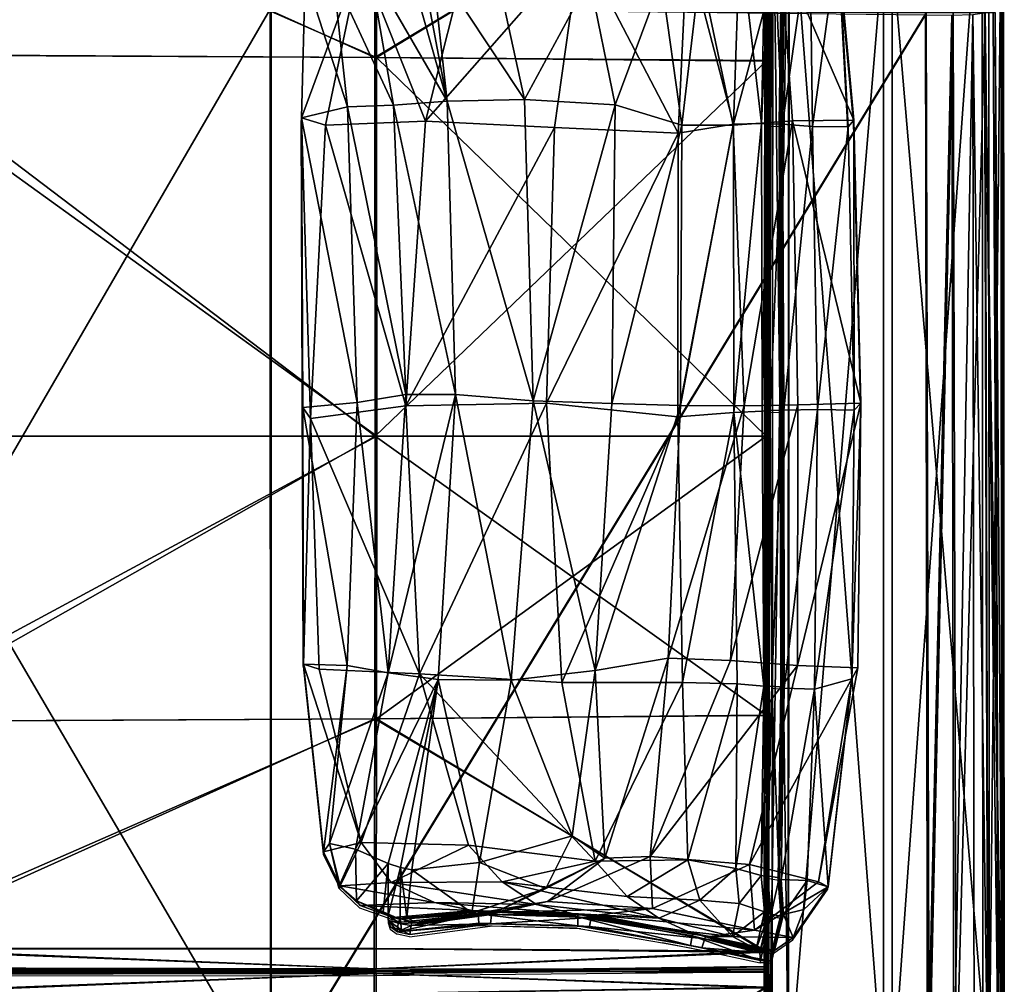
# Model space of a CAD drawing. Units: centimetres. Extents: x -320 to -22, y -331 to 58.
# Drawn here: x -88 to -22, y -201 to -137 of the extents above; entities that cross this region are included whole.
import ezdxf

# ---------------------------------------------------------------- set-up
doc = ezdxf.new("R2010")
doc.units = ezdxf.units.CM
doc.layers.add('Mobilier 2D', color=7, linetype='Continuous', true_color=0x390888)
doc.layers.add('Mobilier 3D', color=7, linetype='Continuous', true_color=0x390888)

# ---------------------------------------------------------------- blocks, each defined once
blk = doc.blocks.new('902de6fd-3166-4289-a9f2-02712b3e3353')
at = {"layer": 'Mobilier 2D'}
for points in [[(0.159, 49.034), (-83.389, 48.99)], [(-83.373, 49.007), (0.159, 49.051)], [(0.159, 49.034), (-83.373, 49.007)], [(-64.657, 38.998), (-75.274, 38.014)], [(-45.742, 39.464), (-64.657, 38.998)], [(-45.742, 39.464), (-28.04, 39.255)], [(-23.482, 38.417), (-28.04, 39.255)], [(-64.194, 38.601), (-75.274, 38.014)], [(-23.482, 38.417), (-27.319, 38.852)], [(-13.408, 37.276), (-23.482, 38.417)], [(-10.011, 34.931), (-13.408, 37.276)], [(-9.147, 33.677), (-10.011, 34.931)], [(-64.375, 34.194), (-77.207, 34.38)], [(-26.746, 34.284), (-45.276, 34.2)], [(-26.746, 34.284), (-26.817, 33.508)], [(-26.746, 34.284), (-14.011, 33.987)], [(-64.413, 33.414), (-77.078, 33.625)], [(-64.413, 33.414), (-64.375, 34.194)], [(-64.375, 34.194), (-45.276, 34.2)], [(-45.276, 34.2), (-45.247, 33.393)], [(-14.137, 33.219), (-14.011, 33.987)], [(-14.011, 33.987), (-11.427, 34.193)], [(-11.427, 34.193), (-11.58, 33.463)], [(-11.427, 34.193), (-9.135, 33.641)], [(-9.135, 33.641), (-9.147, 33.677)], [(-9.135, 33.641), (-8.447, 33.475)], [(-45.247, 33.393), (-64.413, 33.414)], [(-45.247, 33.393), (-26.817, 33.508)], [(-26.817, 33.508), (-14.137, 33.219)], [(-14.095, 33.102), (-26.8, 33.301)], [(-14.137, 33.219), (-11.58, 33.463)], [(-14.095, 33.102), (-11.64, 33.314)], [(-8.491, 32.742), (-11.58, 33.463)], [(-8.475, 32.997), (-8.491, 32.742)], [(-8.447, 33.475), (-8.475, 32.997)], [(-8.475, 32.997), (-7.896, 32.997)], [(-7.933, 6.908), (-7.896, 32.997)], [(-7.896, 32.997), (-7.851, 32.997)], [(-7.851, 32.997), (-6.312, 32.996)], [(-7.851, 32.997), (-7.61, 6.908)], [(-9.244, 29.235), (-8.491, 32.742)], [(-9.494, 28.073), (-9.244, 29.235)], [(-9.32, 28.831), (-9.244, 29.235)], [(-9.32, 28.831), (-9.817, 26.21)], [(-9.494, 28.073), (-9.32, 28.831)], [(-10.299, 28.234), (-11.632, 20.146)], [(-9.817, 26.21), (-9.494, 28.073)], [(-10.761, 20.761), (-9.817, 26.21)], [(-10.803, 20.516), (-10.968, 13.895)], [(-10.761, 20.761), (-10.928, 14.685)], [(-10.803, 20.516), (-10.761, 20.761)], [(-10.928, 14.685), (-10.968, 13.895)], [(-10.225, 9.296), (-10.928, 14.685)], [(-7.807, 6.943), (-7.787, 10.945)], [(-7.787, 10.945), (-7.736, 6.943)], [(-10.225, 9.296), (-10.401, 8.461)], [(-11.234, 8.627), (-11.366, 8.165)], [(-11.484, 7.838), (-11.366, 8.165)], [(-11.151, 7.865), (-10.739, 7.992)], [(-10.739, 7.992), (-10.401, 8.461)], [(-12.167, 5.957), (-11.484, 7.838)], [(-11.484, 7.838), (-11.151, 7.865)], [(-7.933, 6.908), (-7.901, -27.26)], [(-7.787, -27.368), (-7.807, 6.943)], [(-7.736, 6.943), (-7.756, -27.368)], [(-7.642, -27.26), (-7.61, 6.908)], [(-13.47, 4.557), (-12.167, 5.957)], [(-13.747, 4.494), (-13.468, 4.63)], [(-15.742, 3.52), (-13.747, 4.494)], [(-13.47, 4.557), (-13.747, 4.494)], [(-28.294, 2.173), (-15.742, 3.52)], [(-74.315, 2.29), (-64.797, 2.044)], [(-28.294, 2.173), (-64.797, 2.044)]]:
    blk.add_lwpolyline(points, dxfattribs=at)
blk = doc.blocks.new('eaac839b-98d5-4a04-a171-f0fc205e8135')
at = {"layer": 'Mobilier 3D', "color": 212, "true_color": 0xb60bb7}
mesh = blk.add_polyface(dxfattribs=at)
corners = [(-71.994, 48.464, 11.651), (-71.988, 48.324, 18.46), (0, 48.688, 18.473), (0, 48.951, 11.651), (0, 45.712, 9.692), (-71.823, 45.574, 9.736), (-71.879, 46.97, 9.699), (0, 47.061, 9.656), (-71.985, 47.764, 10.037), (0, 47.97, 10.023), (-71.985, 47.794, 19.684), (-71.987, 45.648, 19.838), (0, 45.857, 19.853), (0, 48.001, 19.685), (-71.987, 43.841, 19.838), (0, 44.045, 19.853), (0, 43.943, 9.695), (-71.848, 43.796, 9.738), (-83.5, 47.589, 61.616), (0, 47.632, 61.763), (0, 48.902, 60.338), (-83.552, 48.851, 60.238), (0, 41, 19.77), (0, 34.614, 19.77), (-82.977, 34.635, 19.788), (-82.86, 41.001, 19.78), (0, 33.319, 19.962), (-83.184, 33.363, 20.102), (-83.428, 48.908, 20.101), (-83.533, 49.034, 21.546), (0, 49.078, 21.434), (0, 48.953, 19.962), (0, 49.078, 24.321), (-83.535, 49.033, 24.328), (-83.361, 41.574, 61.888), (-83.346, 34.683, 61.328), (0, 34.64, 61.471), (0, 41.57, 62.063), (-83.548, 49.016, 57.91), (0, 49.06, 57.948), (-83.308, 33.59, 59.856), (0, 33.54, 59.955), (-83.232, 48.035, 19.81), (0, 48.065, 19.778), (0, 33.022, 57.666), (0, 49.062, 55.4), (-83.548, 49.018, 55.407)]
mesh.append_faces([[corners[k] for k in face] for face in [(0, 1, 2), (2, 3, 0), (4, 5, 6), (6, 7, 4), (6, 8, 9), (9, 7, 6), (3, 9, 8), (8, 0, 3), (10, 11, 12), (12, 13, 10), (2, 1, 10), (10, 13, 2), (11, 14, 15), (15, 12, 11), (5, 4, 16), (16, 17, 5), (18, 19, 20), (20, 21, 18), (22, 23, 24), (24, 25, 22), (24, 23, 26), (26, 27, 24), (28, 29, 30), (30, 31, 28), (32, 30, 29), (29, 33, 32), (34, 35, 36), (36, 37, 34), (38, 21, 20), (20, 39, 38), (40, 41, 36), (36, 35, 40), (25, 42, 43), (43, 22, 25), (28, 31, 43), (43, 42, 28), (44, 41, 40), (37, 19, 18), (18, 34, 37), (39, 45, 46), (46, 38, 39), (33, 46, 45), (45, 32, 33)]], dxfattribs={"vtx2": -1, "color": 212})
mesh = blk.add_polyface(dxfattribs=at)
corners = [(56.002, 48.464, 11.651), (0, 48.951, 11.651), (0, 48.688, 18.473), (0, 45.712, 9.692), (0, 47.061, 9.656), (55.887, 46.97, 9.699), (0, 47.97, 10.023), (0, 48.001, 19.685), (0, 45.857, 19.853), (55.996, 45.648, 19.838), (55.996, 48.324, 18.46), (0, 44.045, 19.853), (0, 43.943, 9.695), (55.831, 45.574, 9.736), (0, 0.033, 9.727), (55.856, 43.796, 9.738), (-8.094, 7.065, 19.852), (-8.046, 33.119, 19.944), (-7.838, 33.121, 21.175), (-7.967, 7.024, 21.294), (-7.831, 33.121, 28.189), (-7.967, 6.995, 28.644), (-8.092, 6.934, 37.475), (-8.055, 33.119, 35.802), (-9.26, 33.119, 36.411), (-24.79, 6.976, 38.64), (-9.437, 6.933, 38.277), (-7.837, 33.121, 34.028), (-7.966, 6.969, 35.429), (-9.203, 33.119, 19.82), (-9.421, 7.069, 19.688), (-24.798, 7.096, 19.552), (-7.768, 7.065, 19.852), (-7.894, 7.024, 21.294), (-8.228, 33.121, 21.175), (-8.02, 33.119, 19.944), (-7.894, 6.995, 28.644), (-8.235, 33.121, 28.189), (-6.806, 33.119, 36.411), (-8.011, 33.119, 35.802), (-7.769, 6.934, 37.475), (-6.425, 6.933, 38.277), (8.929, 6.976, 38.64), (9.18, 33.144, 36.807), (-8.229, 33.121, 34.028), (-7.895, 6.969, 35.429), (-6.864, 33.119, 19.82), (-6.441, 7.069, 19.688), (8.936, 7.096, 19.552), (9.146, 33.143, 19.71), (34.25, 33.158, 19.71), (34.25, 6.993, 38.785), (67.484, 34.635, 19.788), (0, 34.614, 19.77), (0, 41, 19.77), (0, 33.319, 19.962), (67.367, 41.001, 19.78), (0, 48.065, 19.778), (0, 33.194, 21.434), (67.691, 33.363, 20.102)]
mesh.append_faces([[corners[k] for k in face] for face in [(0, 1, 2), (3, 4, 5), (5, 4, 6), (6, 1, 0), (7, 8, 9), (10, 2, 7), (9, 8, 11), (12, 3, 13), (14, 12, 15), (16, 17, 18), (18, 19, 16), (18, 20, 21), (21, 19, 18), (22, 23, 24), (25, 26, 24), (27, 23, 22), (22, 28, 27), (21, 20, 27), (27, 28, 21), (29, 17, 16), (16, 30, 29), (29, 30, 31), (32, 33, 34), (34, 35, 32), (34, 33, 36), (36, 37, 34), (38, 39, 40), (38, 41, 42), (42, 43, 38), (44, 45, 40), (40, 39, 44), (36, 45, 44), (44, 37, 36), (46, 47, 32), (32, 35, 46), (48, 47, 46), (46, 49, 48), (48, 49, 50), (43, 42, 51), (52, 53, 54), (55, 53, 52), (56, 54, 57), (58, 55, 59)]], dxfattribs={"vtx2": -1, "color": 212})
mesh = blk.add_polyface(dxfattribs=at)
corners = [(-84.337, -42.46, 19.823), (-84.102, -0.018, 19.801), (-85.773, -0.005, 19.681), (-81.962, -0.017, 19.808), (-72.238, -0.016, 19.838), (-71.987, 43.841, 19.838), (-83.751, 0.003, 9.802), (-84.977, 0, 9.805), (-84.974, 43.697, 9.784), (-86.035, -0.004, 11.64), (-86.02, -0.005, 18.454), (-85.959, 43.987, 18.455), (-85.924, -0.003, 10.066), (-85.971, 44.019, 11.64), (-85.726, 43.98, 19.681), (-81.737, 0.01, 9.796), (-83.734, 43.601, 9.781), (-81.769, 43.821, 19.789), (-72.335, 0.037, 9.768), (-81.634, 43.636, 9.773), (-83.867, 43.817, 19.779), (-82.154, -42.46, 19.826), (-83.769, -41.996, 9.824), (-86.099, -42.495, 11.639), (-84.98, -42.127, 9.827), (-85.989, -42.449, 10.071), (-86.081, -42.483, 18.454), (-81.84, -41.944, 9.82), (-72.822, -41.782, 9.799), (-85.704, 7.065, 19.852), (-85.831, 7.024, 21.294), (-86.164, 33.121, 21.175), (-85.831, 6.995, 28.644), (-86.172, 33.121, 28.189), (-85.706, 6.934, 37.475), (-84.362, 6.933, 38.277), (-84.743, 33.119, 36.411), (-85.948, 33.119, 35.802), (-85.832, 6.969, 35.429), (-85.852, -27.342, 36.113), (-85.738, -27.234, 38.141), (-85.824, -27.696, 28.852), (-84.377, 7.069, 19.688), (-84.369, -28.121, 19.67), (-69.008, 6.976, 38.64), (-69, 7.096, 19.552), (-85.653, -28.12, 19.834), (-85.821, -28.078, 21.386), (-84.333, -27.089, 39.069), (-86.166, 33.121, 34.028), (-84.8, 33.119, 19.82)]
mesh.append_faces([[corners[k] for k in face] for face in [(0, 1, 2), (3, 4, 5), (6, 7, 8), (9, 10, 11), (8, 7, 12), (12, 9, 13), (10, 2, 14), (15, 6, 16), (1, 3, 17), (18, 15, 19), (2, 1, 20), (4, 3, 21), (7, 6, 22), (10, 9, 23), (12, 7, 24), (9, 12, 25), (2, 10, 26), (6, 15, 27), (3, 1, 0), (15, 18, 28), (29, 30, 31), (31, 30, 32), (32, 33, 31), (34, 35, 36), (36, 37, 34), (38, 39, 40), (40, 34, 38), (32, 41, 39), (39, 38, 32), (29, 42, 43), (36, 35, 44), (43, 42, 45), (30, 29, 46), (32, 30, 47), (34, 40, 48), (48, 35, 34), (44, 35, 48), (49, 38, 34), (34, 37, 49), (32, 38, 49), (49, 33, 32), (50, 42, 29), (45, 42, 50)]], dxfattribs={"vtx2": -1, "color": 212})
mesh = blk.add_polyface(dxfattribs=at)
corners = [(0, -41.975, 9.759), (-72.822, -41.782, 9.799), (-72.335, 0.037, 9.768), (0, 0.033, 9.727), (-71.987, 43.841, 19.838), (-72.238, -0.016, 19.838), (0, 0.002, 19.853), (0, 44.045, 19.853), (-71.848, 43.796, 9.738), (0, 43.943, 9.695), (-72.488, -42.46, 19.838), (0, -42.458, 19.853), (-69.008, 6.976, 38.64), (-68.757, 33.144, 36.807), (-84.743, 33.119, 36.411), (-69, 7.096, 19.552), (-69.177, -28.285, 19.53), (-84.369, -28.121, 19.67), (-84.333, -27.089, 39.069), (-69.187, -26.681, 40.445), (-84.8, 33.119, 19.82), (-68.791, 33.143, 19.71), (-43.687, 33.158, 19.71), (-43.687, 7.101, 19.552), (-43.687, 6.993, 38.785), (-43.687, 33.158, 36.901), (-43.687, -28.401, 19.53), (-43.687, -26.703, 40.599), (-69.337, -40.521, 40.132), (-9.26, 33.119, 36.411), (-25.041, 33.144, 36.807), (-24.79, 6.976, 38.64), (-9.429, -28.121, 19.67), (-24.621, -28.285, 19.53), (-24.798, 7.096, 19.552), (-24.611, -26.681, 40.445), (-9.465, -27.089, 39.069), (-25.007, 33.143, 19.71), (-9.203, 33.119, 19.82), (-24.462, -40.521, 40.132), (-83.184, 33.363, 20.102), (0, 33.319, 19.962), (0, 33.194, 21.434), (-83.289, 33.238, 21.546), (-83.304, 33.069, 57.633), (-83.304, 33.065, 55.563), (0, 33.019, 55.556), (0, 33.022, 57.666), (0, 33.194, 24.321), (-83.292, 33.238, 24.328), (-83.308, 33.59, 59.856)]
mesh.append_faces([[corners[k] for k in face] for face in [(0, 1, 2), (2, 3, 0), (4, 5, 6), (6, 7, 4), (8, 9, 3), (3, 2, 8), (10, 11, 6), (6, 5, 10), (12, 13, 14), (15, 16, 17), (18, 19, 12), (20, 21, 15), (22, 23, 15), (15, 21, 22), (13, 12, 24), (24, 25, 13), (23, 26, 16), (16, 15, 23), (24, 12, 19), (19, 27, 24), (27, 19, 28), (29, 30, 31), (32, 33, 34), (31, 35, 36), (34, 37, 38), (22, 37, 34), (34, 23, 22), (30, 25, 24), (24, 31, 30), (23, 34, 33), (33, 26, 23), (24, 27, 35), (35, 31, 24), (39, 35, 27), (40, 41, 42), (42, 43, 40), (44, 45, 46), (46, 47, 44), (43, 42, 48), (48, 49, 43), (50, 44, 47), (45, 49, 48), (48, 46, 45)]], dxfattribs={"vtx2": -1, "color": 212})
mesh = blk.add_polyface(dxfattribs=at)
corners = [(0, -41.975, 9.759), (0, 0.033, 9.727), (56.343, 0.037, 9.768), (0, 44.045, 19.853), (0, 0.002, 19.853), (56.246, -0.016, 19.838), (0, -42.458, 19.853), (-7.946, -27.342, 36.113), (-8.06, -27.234, 38.141), (-8.182, -41.282, 37.857), (-9.26, 33.119, 36.411), (-9.437, 6.933, 38.277), (-8.092, 6.934, 37.475), (-7.966, 6.969, 35.429), (-7.967, 6.995, 28.644), (-7.975, -27.696, 28.852), (-9.465, -27.089, 39.069), (-9.537, -41.139, 38.774), (-8.094, 7.065, 19.852), (-8.145, -28.12, 19.834), (-9.429, -28.121, 19.67), (-9.421, 7.069, 19.688), (-24.611, -26.681, 40.445), (-24.798, 7.096, 19.552), (-7.967, 7.024, 21.294), (-7.977, -28.078, 21.386), (-24.79, 6.976, 38.64), (-7.769, 6.934, 37.475), (-6.425, 6.933, 38.277), (-6.806, 33.119, 36.411), (-7.895, 6.969, 35.429), (-7.915, -27.342, 36.113), (-7.802, -27.234, 38.141), (-7.894, 6.995, 28.644), (-7.887, -27.696, 28.852), (-6.324, -41.139, 38.774), (-6.396, -27.089, 39.069), (-7.768, 7.065, 19.852), (-6.441, 7.069, 19.688), (-6.432, -28.121, 19.67), (-7.716, -28.12, 19.834), (8.75, -26.681, 40.445), (8.936, 7.096, 19.552), (8.76, -28.285, 19.53), (-7.885, -28.078, 21.386), (-7.894, 7.024, 21.294), (8.929, 6.976, 38.64), (34.25, 7.101, 19.552), (34.25, 6.993, 38.785), (34.25, -26.703, 40.599), (8.6, -40.521, 40.132)]
mesh.append_faces([[corners[k] for k in face] for face in [(0, 1, 2), (3, 4, 5), (5, 4, 6), (7, 8, 9), (10, 11, 12), (13, 12, 8), (8, 7, 13), (14, 13, 7), (7, 15, 14), (8, 16, 17), (18, 19, 20), (20, 21, 18), (17, 16, 22), (23, 21, 20), (19, 18, 24), (24, 25, 19), (25, 24, 14), (14, 15, 25), (12, 11, 16), (16, 8, 12), (16, 11, 26), (27, 28, 29), (30, 31, 32), (32, 27, 30), (33, 34, 31), (31, 30, 33), (35, 36, 32), (37, 38, 39), (39, 40, 37), (41, 36, 35), (42, 43, 39), (39, 38, 42), (40, 44, 45), (45, 37, 40), (44, 34, 33), (33, 45, 44), (27, 32, 36), (36, 28, 27), (46, 28, 36), (36, 41, 46), (43, 42, 47), (48, 46, 41), (49, 41, 50)]], dxfattribs={"vtx2": -1, "color": 212})
at = {"layer": 'Mobilier 3D', "color": 157, "true_color": 0x255898}
mesh = blk.add_polyface(dxfattribs=at)
corners = [(-45.866, 22.82, 41.953), (-65.833, 23.048, 41.507), (-64.481, 27.519, 45.548), (-64.772, 34.906, 62.823), (-64.816, 39.024, 73.581), (-45.901, 39.49, 73.365), (-64.391, 36.254, 84.585), (-64.353, 38.627, 80.326), (-76.945, 37.96, 81.03), (-77.451, 36.077, 85.428), (-76.786, 37.914, 74.21), (-76.19, 34.077, 62.741), (-74.238, 21.322, 40.847), (-78.582, 19.474, 39.783), (-78.226, 22.101, 41.6), (-74.176, 26.147, 45.066), (-74.91, 28.74, 50.379), (-80.007, 22.145, 44.87), (-64.47, 30.949, 51.743), (-45.725, 31.674, 52.066), (-64.59, 32.843, 87.044), (-77.276, 33.08, 87.876), (-77.03, 31.393, 88.179), (-64.546, 30.959, 87.549), (-76.418, 27.864, 87.614), (-63.931, 27.254, 87.496), (-77.237, 33.652, 88.572), (-77.305, 33.419, 87.966), (-64.59, 33.208, 87.104), (-64.572, 33.44, 87.703), (-64.535, 34.22, 87.345), (-77.366, 34.406, 88.226), (-64.593, 33.178, 86.929), (-77.324, 33.391, 87.79), (-79.949, 24.838, 50.038), (-64.559, 34.014, 86.548), (-64.545, 34.239, 86.426), (-77.483, 34.4, 87.294), (-77.458, 34.198, 87.422), (-77.439, 34.267, 87.579), (-64.555, 34.083, 86.704), (-76.515, 20.709, 79.956), (-64.313, 19, 81.187)]
mesh.append_faces([[corners[k] for k in face] for face in [(0, 1, 2), (3, 4, 5), (6, 7, 8), (8, 9, 6), (7, 4, 10), (10, 8, 7), (11, 10, 4), (4, 3, 11), (12, 13, 14), (14, 15, 12), (16, 15, 17), (2, 15, 16), (16, 18, 2), (18, 16, 11), (11, 3, 18), (1, 12, 15), (15, 2, 1), (19, 18, 3), (20, 21, 22), (22, 23, 20), (23, 22, 24), (24, 25, 23), (26, 27, 28), (28, 29, 26), (26, 29, 30), (30, 31, 26), (32, 28, 27), (27, 33, 32), (33, 21, 20), (20, 32, 33), (11, 16, 34), (35, 36, 37), (37, 38, 35), (9, 37, 36), (36, 6, 9), (38, 39, 40), (40, 35, 38), (25, 24, 41), (41, 42, 25), (30, 40, 39), (39, 31, 30)]], dxfattribs={"vtx2": -1, "color": 157})
mesh = blk.add_polyface(dxfattribs=at)
corners = [(-45.787, 35.263, 62.91), (-28.357, 35.243, 62.839), (-28.692, 30.757, 51.273), (-45.725, 31.674, 52.066), (-45.901, 39.49, 73.365), (-28.2, 39.282, 73.472), (-27.478, 38.878, 80.043), (-45.414, 39.04, 80.18), (-64.816, 39.024, 73.581), (-64.353, 38.627, 80.326), (-64.772, 34.906, 62.823), (-45.375, 33.22, 86.626), (-45.361, 32.884, 86.708), (-26.978, 32.992, 86.952), (-45.382, 33.236, 86.804), (-26.954, 33.305, 86.865), (-45.435, 34.226, 87.117), (-45.406, 33.419, 87.417), (-26.976, 33.534, 87.654), (-26.959, 33.328, 87.042), (-45.274, 30.991, 87.017), (-45.416, 34.139, 86.466), (-64.555, 34.083, 86.704), (-64.535, 34.22, 87.345), (-64.559, 34.014, 86.548), (-45.41, 34.081, 86.304), (-45.416, 34.327, 86.185), (-64.545, 34.239, 86.426), (-64.391, 36.254, 84.585), (-45.462, 36.575, 84.3), (-26.906, 34.31, 87.334), (-26.87, 34.199, 86.686), (-26.861, 34.137, 86.527), (-26.84, 34.351, 86.419), (-64.59, 33.208, 87.104), (-64.593, 33.178, 86.929), (-64.572, 33.44, 87.703), (-64.59, 32.843, 87.044), (-26.785, 36.392, 84.518)]
mesh.append_faces([[corners[k] for k in face] for face in [(0, 1, 2), (2, 3, 0), (4, 5, 1), (1, 0, 4), (6, 5, 4), (4, 7, 6), (7, 4, 8), (8, 9, 7), (4, 0, 10), (11, 12, 13), (14, 11, 15), (16, 17, 18), (17, 14, 19), (13, 12, 20), (10, 0, 3), (16, 21, 22), (22, 23, 16), (24, 22, 21), (21, 25, 24), (25, 26, 27), (27, 24, 25), (28, 27, 26), (26, 29, 28), (21, 16, 30), (25, 21, 31), (26, 25, 32), (29, 26, 33), (11, 14, 34), (34, 35, 11), (36, 34, 14), (14, 17, 36), (17, 16, 23), (23, 36, 17), (20, 12, 37), (35, 37, 12), (12, 11, 35), (38, 6, 7), (7, 29, 38), (29, 7, 9), (9, 28, 29)]], dxfattribs={"vtx2": -1, "color": 157})
mesh = blk.add_polyface(dxfattribs=at)
corners = [(-26.785, 36.392, 84.518), (-13.99, 35.884, 85.553), (-13.567, 37.302, 81.427), (-27.478, 38.878, 80.043), (-13.902, 36.654, 74.847), (-28.2, 39.282, 73.472), (-14.171, 34.013, 88.265), (-14.085, 33.984, 87.585), (-26.87, 34.199, 86.686), (-26.906, 34.31, 87.334), (-26.861, 34.137, 86.527), (-14.063, 33.944, 87.414), (-26.976, 33.534, 87.654), (-14.296, 33.245, 88.48), (-14.045, 34.149, 87.321), (-26.84, 34.351, 86.419), (-14.247, 33.13, 87.628), (-14.254, 33.129, 87.815), (-26.959, 33.328, 87.042), (-26.954, 33.305, 86.865), (-26.978, 32.992, 86.952), (-14.33, 32.814, 87.641), (-14.8, 31.13, 87.758), (-15.37, 27.909, 86.741), (-12.672, 28.719, 86.764), (-27.129, 31.22, 87.268), (-27.231, 27.546, 86.928), (-28.859, 26.602, 45.397), (-28.692, 30.757, 51.273), (-15.589, 25.401, 49.192), (-28.357, 35.243, 62.839), (-15.05, 32.027, 63.032), (-45.274, 30.991, 87.017), (-45.375, 33.22, 86.626), (-45.382, 33.236, 86.804), (-45.435, 34.226, 87.117), (-45.406, 33.419, 87.417), (-45.416, 34.139, 86.466), (-45.41, 34.081, 86.304), (-45.416, 34.327, 86.185), (-45.462, 36.575, 84.3), (-12.123, 25.556, 63.911)]
mesh.append_faces([[corners[k] for k in face] for face in [(0, 1, 2), (2, 3, 0), (3, 2, 4), (4, 5, 3), (6, 7, 8), (8, 9, 6), (10, 8, 7), (7, 11, 10), (12, 13, 6), (6, 9, 12), (11, 14, 15), (15, 10, 11), (0, 15, 14), (14, 1, 0), (16, 17, 18), (18, 19, 16), (19, 20, 21), (21, 16, 19), (22, 23, 24), (12, 18, 17), (17, 13, 12), (20, 25, 22), (22, 21, 20), (25, 26, 23), (23, 22, 25), (27, 28, 29), (30, 31, 29), (29, 28, 30), (31, 30, 5), (5, 4, 31), (26, 25, 32), (20, 19, 33), (19, 18, 34), (12, 9, 35), (18, 12, 36), (32, 25, 20), (9, 8, 37), (8, 10, 38), (10, 15, 39), (15, 0, 40), (29, 31, 41)]], dxfattribs={"vtx2": -1, "color": 157})
at = {"layer": 'Mobilier 3D', "color": 102, "true_color": 0x2ad64a}
mesh = blk.add_polyface(dxfattribs=at)
corners = [(-77.509, -34.487, 9.845), (-77.824, -33.728, 9.845), (-78.583, -33.413, 9.845), (-79.342, -33.728, 9.845), (-79.657, -34.487, 9.845), (-79.342, -35.246, 9.845), (-78.583, -35.561, 9.845), (-77.824, -35.246, 9.845), (-77.824, -33.728, 0.3), (-78.583, -33.413, 0.3), (-79.342, -33.728, 0.3), (-79.657, -34.487, 0.3), (-79.342, -35.246, 0.3), (-78.583, -35.561, 0.3), (-77.824, -35.246, 0.3), (-77.509, -34.487, 0.3), (61.68, -34.487, 9.845), (61.995, -33.728, 9.845), (62.754, -33.413, 9.845), (63.514, -33.728, 9.845), (63.828, -34.487, 9.845), (63.514, -35.246, 9.845), (62.754, -35.561, 9.845), (61.995, -35.246, 9.845), (61.995, -33.728, 0.3), (62.754, -33.413, 0.3), (63.514, -33.728, 0.3), (63.828, -34.487, 0.3), (63.514, -35.246, 0.3), (62.754, -35.561, 0.3), (61.995, -35.246, 0.3), (61.68, -34.487, 0.3), (-77.509, 36.019, 9.845), (-77.824, 35.259, 9.845), (-78.583, 34.945, 9.845), (-79.342, 35.259, 9.845), (-79.657, 36.019, 9.845), (-79.342, 36.778, 9.845), (-78.583, 37.093, 9.845), (-77.824, 36.778, 9.845), (-77.824, 35.259, 0.3), (-78.583, 34.945, 0.3), (-79.342, 35.259, 0.3), (-79.657, 36.019, 0.3), (-79.342, 36.778, 0.3), (-78.583, 37.093, 0.3), (-77.824, 36.778, 0.3), (-77.509, 36.019, 0.3), (61.681, 36.019, 9.845), (61.995, 35.259, 9.845), (62.754, 34.945, 9.845), (63.514, 35.259, 9.845), (63.828, 36.019, 9.845), (63.514, 36.778, 9.845), (62.754, 37.093, 9.845), (61.995, 36.778, 9.845), (61.995, 35.259, 0.3), (62.754, 34.945, 0.3), (63.514, 35.259, 0.3), (63.828, 36.019, 0.3), (63.514, 36.778, 0.3), (62.754, 37.093, 0.3), (61.995, 36.778, 0.3), (61.681, 36.019, 0.3)]
mesh.append_faces([[corners[k] for k in face] for face in [(8, 14, 12), (8, 12, 10), (4, 6, 0), (2, 4, 0), (28, 30, 24), (26, 28, 24), (16, 22, 20), (16, 20, 18), (44, 46, 40), (42, 44, 40), (32, 38, 36), (32, 36, 34), (56, 62, 60), (56, 60, 58), (52, 54, 48), (50, 52, 48)]], dxfattribs={"vtx0": -1, "vtx1": -1, "vtx2": -1, "color": 102})
mesh.append_faces([[corners[k] for k in face] for face in [(9, 8, 10), (1, 2, 0), (25, 26, 24), (17, 16, 18), (41, 42, 40), (33, 32, 34), (57, 56, 58), (49, 50, 48)]], dxfattribs={"vtx1": -1, "color": 102})
mesh.append_faces([[corners[k] for k in face] for face in [(0, 15, 8), (8, 1, 0), (1, 8, 9), (9, 2, 1), (2, 9, 10), (10, 3, 2), (3, 10, 11), (11, 4, 3), (4, 11, 12), (12, 5, 4), (5, 12, 13), (13, 6, 5), (6, 13, 14), (14, 7, 6), (7, 14, 15), (15, 0, 7), (8, 15, 14), (14, 13, 12), (12, 11, 10), (2, 3, 4), (4, 5, 6), (6, 7, 0), (16, 17, 24), (24, 31, 16), (17, 18, 25), (25, 24, 17), (18, 19, 26), (26, 25, 18), (19, 20, 27), (27, 26, 19), (20, 21, 28), (28, 27, 20), (21, 22, 29), (29, 28, 21), (22, 23, 30), (30, 29, 22), (23, 16, 31), (31, 30, 23), (26, 27, 28), (28, 29, 30), (30, 31, 24), (16, 23, 22), (22, 21, 20), (20, 19, 18), (32, 33, 40), (40, 47, 32), (33, 34, 41), (41, 40, 33), (34, 35, 42), (42, 41, 34), (35, 36, 43), (43, 42, 35), (36, 37, 44), (44, 43, 36), (37, 38, 45), (45, 44, 37), (38, 39, 46), (46, 45, 38), (39, 32, 47), (47, 46, 39), (42, 43, 44), (44, 45, 46), (46, 47, 40), (32, 39, 38), (38, 37, 36), (36, 35, 34), (48, 63, 56), (56, 49, 48), (49, 56, 57), (57, 50, 49), (50, 57, 58), (58, 51, 50), (51, 58, 59), (59, 52, 51), (52, 59, 60), (60, 53, 52), (53, 60, 61), (61, 54, 53), (54, 61, 62), (62, 55, 54), (55, 62, 63), (63, 48, 55), (56, 63, 62), (62, 61, 60), (60, 59, 58), (50, 51, 52), (52, 53, 54), (54, 55, 48)]], dxfattribs={"vtx2": -1, "color": 102})
at = {"layer": 'Mobilier 3D', "color": 23, "true_color": 0xdc776e}
mesh = blk.add_polyface(dxfattribs=at)
corners = [(-77.895, -33.799, 0.3), (-77.61, -34.487, 0.3), (-77.895, -35.175, 0.3), (-78.583, -35.461, 0.3), (-79.271, -35.175, 0.3), (-79.557, -34.487, 0.3), (-79.271, -33.799, 0.3), (-78.583, -33.514, 0.3), (-77.895, -33.799, 0), (-77.61, -34.487, 0), (-77.895, -35.175, 0), (-78.583, -35.461, 0), (-79.271, -35.175, 0), (-79.557, -34.487, 0), (-79.271, -33.799, 0), (-78.583, -33.514, 0), (62.066, -33.799, 0.3), (61.781, -34.487, 0.3), (62.066, -35.175, 0.3), (62.754, -35.461, 0.3), (63.443, -35.175, 0.3), (63.728, -34.487, 0.3), (63.443, -33.799, 0.3), (62.754, -33.514, 0.3), (62.066, -33.799, 0), (61.781, -34.487, 0), (62.066, -35.175, 0), (62.754, -35.461, 0), (63.443, -35.175, 0), (63.728, -34.487, 0), (63.443, -33.799, 0), (62.754, -33.514, 0), (-77.895, 35.33, 0.3), (-77.61, 36.019, 0.3), (-77.895, 36.707, 0.3), (-78.583, 36.992, 0.3), (-79.271, 36.707, 0.3), (-79.557, 36.019, 0.3), (-79.271, 35.33, 0.3), (-78.583, 35.045, 0.3), (-77.895, 35.33, 0), (-77.61, 36.019), (-77.895, 36.707), (-78.583, 36.992), (-79.271, 36.707), (-79.557, 36.019), (-79.271, 35.33, 0), (-78.583, 35.045, 0), (62.066, 35.33, 0.3), (61.781, 36.019, 0.3), (62.066, 36.707, 0.3), (62.754, 36.992, 0.3), (63.443, 36.707, 0.3), (63.728, 36.019, 0.3), (63.443, 35.33, 0.3), (62.754, 35.045, 0.3), (62.066, 35.33, 0), (61.781, 36.019, 0), (62.066, 36.707), (62.754, 36.992), (63.443, 36.707), (63.728, 36.019, 0), (63.443, 35.33, 0), (62.754, 35.045, 0)]
mesh.append_faces([[corners[k] for k in face] for face in [(5, 3, 1), (7, 5, 1), (12, 14, 8), (10, 12, 8), (17, 19, 21), (17, 21, 23), (24, 30, 28), (24, 28, 26), (33, 35, 37), (33, 37, 39), (40, 46, 44), (40, 44, 42), (53, 51, 49), (55, 53, 49), (60, 62, 56), (58, 60, 56)]], dxfattribs={"vtx0": -1, "vtx1": -1, "vtx2": -1, "color": 23})
mesh.append_faces([[corners[k] for k in face] for face in [(0, 7, 1), (9, 10, 8), (16, 17, 23), (25, 24, 26), (32, 33, 39), (41, 40, 42), (48, 55, 49), (57, 58, 56)]], dxfattribs={"vtx1": -1, "color": 23})
mesh.append_faces([[corners[k] for k in face] for face in [(1, 9, 8), (8, 0, 1), (2, 10, 9), (9, 1, 2), (3, 11, 10), (10, 2, 3), (4, 12, 11), (11, 3, 4), (5, 13, 12), (12, 4, 5), (6, 14, 13), (13, 5, 6), (7, 15, 14), (14, 6, 7), (0, 8, 15), (15, 7, 0), (7, 6, 5), (5, 4, 3), (3, 2, 1), (10, 11, 12), (12, 13, 14), (14, 15, 8), (17, 16, 24), (24, 25, 17), (18, 17, 25), (25, 26, 18), (19, 18, 26), (26, 27, 19), (20, 19, 27), (27, 28, 20), (21, 20, 28), (28, 29, 21), (22, 21, 29), (29, 30, 22), (23, 22, 30), (30, 31, 23), (16, 23, 31), (31, 24, 16), (17, 18, 19), (19, 20, 21), (21, 22, 23), (24, 31, 30), (30, 29, 28), (28, 27, 26), (33, 32, 40), (40, 41, 33), (34, 33, 41), (41, 42, 34), (35, 34, 42), (42, 43, 35), (36, 35, 43), (43, 44, 36), (37, 36, 44), (44, 45, 37), (38, 37, 45), (45, 46, 38), (39, 38, 46), (46, 47, 39), (32, 39, 47), (47, 40, 32), (33, 34, 35), (35, 36, 37), (37, 38, 39), (40, 47, 46), (46, 45, 44), (44, 43, 42), (49, 57, 56), (56, 48, 49), (50, 58, 57), (57, 49, 50), (51, 59, 58), (58, 50, 51), (52, 60, 59), (59, 51, 52), (53, 61, 60), (60, 52, 53), (54, 62, 61), (61, 53, 54), (55, 63, 62), (62, 54, 55), (48, 56, 63), (63, 55, 48), (55, 54, 53), (53, 52, 51), (51, 50, 49), (58, 59, 60), (60, 61, 62), (62, 63, 56)]], dxfattribs={"vtx2": -1, "color": 23})
at = {"layer": 'Mobilier 3D', "color": 157, "true_color": 0x255898}
mesh = blk.add_polyface(dxfattribs=at)
corners = [(-12.045, 35.676, 85.862), (-10.17, 34.958, 84.768), (-13.567, 37.302, 81.427), (-13.99, 35.884, 85.553), (-11.721, 34.31, 87.608), (-9.307, 33.704, 86.431), (-9.099, 33.541, 86.69), (-9.242, 33.519, 86.608), (-11.697, 34.126, 87.723), (-11.672, 34.171, 87.89), (-10.236, 29.381, 77.954), (-10.667, 32.358, 76.981), (-14.045, 34.149, 87.321), (-13.902, 36.654, 74.847), (-11.586, 34.219, 88.569), (-14.085, 33.984, 87.585), (-14.171, 34.013, 88.265), (-8.606, 33.502, 87.021), (-14.063, 33.944, 87.414), (-10.246, 30.904, 87.015), (-9.396, 32.476, 86.988), (-11.902, 33.031, 88.012), (-9.298, 32.754, 86.95), (-11.799, 33.34, 87.993), (-11.788, 33.345, 88.179), (-9.162, 32.732, 87.041), (-8.65, 32.768, 87.302), (-11.739, 33.489, 88.835), (-14.296, 33.245, 88.48), (-14.254, 33.129, 87.815), (-14.247, 33.13, 87.628), (-14.33, 32.814, 87.641), (-12.451, 31.333, 87.906), (-15.05, 32.027, 63.032)]
mesh.append_faces([[corners[k] for k in face] for face in [(0, 1, 2), (2, 3, 0), (1, 0, 4), (4, 5, 1), (6, 7, 8), (8, 9, 6), (4, 8, 7), (7, 5, 4), (10, 11, 1), (1, 5, 10), (3, 12, 4), (4, 0, 3), (11, 13, 2), (2, 1, 11), (14, 9, 15), (15, 16, 14), (9, 14, 17), (17, 6, 9), (18, 15, 9), (9, 8, 18), (8, 4, 12), (12, 18, 8), (19, 20, 21), (20, 22, 23), (23, 21, 20), (24, 23, 22), (22, 25, 24), (25, 26, 27), (27, 24, 25), (27, 26, 17), (17, 14, 27), (27, 14, 16), (16, 28, 27), (28, 29, 24), (24, 27, 28), (23, 24, 29), (29, 30, 23), (30, 31, 21), (21, 23, 30), (32, 21, 31), (33, 13, 11)]], dxfattribs={"vtx2": -1, "color": 157})
mesh = blk.add_polyface(dxfattribs=at)
corners = [(-10.267, 29.084, 78.046), (-10.236, 29.381, 77.954), (-9.307, 33.704, 86.431), (-9.242, 33.519, 86.608), (-12.672, 28.719, 86.764), (-10.246, 30.904, 87.015), (-12.451, 31.333, 87.906), (-11.902, 33.031, 88.012), (-8.65, 32.768, 87.302), (-9.162, 32.732, 87.041), (-10.292, 28.203, 78.257), (-9.653, 28.099, 78.249), (-9.48, 28.857, 78.066), (-8.606, 33.502, 87.021), (-10.458, 28.26, 78.243), (-9.298, 32.754, 86.95), (-9.396, 32.476, 86.988), (-10.584, 27.91, 78.326), (-14.33, 32.814, 87.641), (-14.8, 31.13, 87.758), (-11.479, 25.969, 78.751), (-12.914, 23.859, 79.309), (-15.37, 27.909, 86.741), (-11.791, 20.172, 64.616), (-10.667, 32.358, 76.981), (-12.123, 25.556, 63.911), (-15.05, 32.027, 63.032), (-11.661, 21.778, 64.394), (-11.666, 21.445, 64.445), (-11.504, 21.444, 64.42), (-10.091, 29.055, 78.04), (-10.905, 21.332, 64.378), (-11.57, 20.553, 64.536), (-11.73, 20.585, 64.538), (-10.962, 20.542, 64.476), (-12.589, 18.519, 49.61), (-15.589, 25.401, 49.192), (-9.099, 33.541, 86.69)]
mesh.append_faces([[corners[k] for k in face] for face in [(4, 5, 6)]], dxfattribs={"color": 157})
mesh.append_faces([[corners[k] for k in face] for face in [(0, 1, 2), (2, 3, 0), (7, 6, 5), (8, 9, 10), (10, 11, 8), (11, 12, 13), (13, 8, 11), (14, 10, 9), (9, 15, 14), (15, 16, 17), (17, 14, 15), (18, 19, 6), (17, 16, 5), (5, 20, 17), (20, 5, 4), (4, 21, 20), (21, 4, 22), (4, 6, 19), (23, 17, 20), (14, 17, 23), (24, 25, 26), (27, 25, 24), (24, 1, 27), (0, 28, 27), (27, 1, 0), (29, 28, 0), (0, 30, 29), (30, 12, 31), (31, 29, 30), (11, 10, 32), (14, 33, 32), (32, 10, 14), (11, 34, 31), (31, 12, 11), (25, 35, 36), (3, 37, 30), (30, 0, 3), (12, 30, 37), (37, 13, 12)]], dxfattribs={"vtx2": -1, "color": 157})
mesh = blk.add_polyface(dxfattribs=at)
corners = [(-27.812, 9.962, 68.479), (-45.717, 9.052, 69.138), (-44.873, 2.67, 56.024), (-28.108, 3.251, 55.744), (-27.223, 19.477, 81.087), (-45.895, 18.461, 81.558), (-45.729, 27.414, 45.564), (-28.859, 26.602, 45.397), (-28.032, 21.722, 41.818), (-45.866, 22.82, 41.953), (-46.047, 17.554, 40.203), (-27.37, 16.101, 40.269), (-27.415, 11.209, 39.711), (-46.474, 12.361, 39.555), (-64.481, 27.519, 45.548), (-65.833, 23.048, 41.507), (-64.47, 30.949, 51.743), (-45.725, 31.674, 52.066), (-28.692, 30.757, 51.273), (-45.274, 30.991, 87.017), (-44.983, 27.231, 86.831), (-27.231, 27.546, 86.928), (-27.875, 7.868, 40.134), (-28.349, 5.119, 41.147), (-45.941, 5.788, 41.01), (-46.474, 9.039, 39.995), (-45.608, 2.151, 45.021), (-28.453, 2.199, 45.272), (-65.822, 8.229, 39.749), (-65.702, 5.149, 40.9), (-64.956, 2.07, 45.473), (-64.466, 3.676, 55.623), (-64.313, 19, 81.187), (-64.752, 10.368, 68.66), (-64.546, 30.959, 87.549), (-63.931, 27.254, 87.496), (-64.59, 32.843, 87.044), (-66.082, 11.819, 39.355)]
mesh.append_faces([[corners[k] for k in face] for face in [(0, 1, 2), (2, 3, 0), (0, 4, 5), (5, 1, 0), (6, 7, 8), (8, 9, 6), (10, 9, 8), (8, 11, 10), (11, 12, 13), (13, 10, 11), (14, 6, 9), (15, 9, 10), (6, 14, 16), (16, 17, 6), (7, 6, 17), (17, 18, 7), (19, 20, 21), (20, 5, 4), (22, 23, 24), (24, 25, 22), (13, 12, 22), (22, 25, 13), (26, 24, 23), (23, 27, 26), (27, 3, 2), (2, 26, 27), (13, 25, 28), (25, 24, 29), (24, 26, 30), (2, 31, 30), (30, 26, 2), (31, 2, 1), (1, 5, 32), (32, 33, 1), (34, 35, 20), (20, 19, 34), (5, 20, 35), (35, 32, 5), (36, 34, 19), (10, 13, 37)]], dxfattribs={"vtx2": -1, "color": 157})
mesh = blk.add_polyface(dxfattribs=at)
corners = [(-27.231, 27.546, 86.928), (-27.223, 19.477, 81.087), (-15.286, 21.718, 79.561), (-15.37, 27.909, 86.741), (-12.914, 23.859, 79.309), (-27.812, 9.962, 68.479), (-28.108, 3.251, 55.744), (-16.531, 6.051, 53.402), (-16.349, 13.247, 66.857), (-13.854, 8.07, 51.938), (-13.902, 15.501, 66.047), (-15.589, 25.401, 49.192), (-15.49, 22.36, 43.937), (-28.859, 26.602, 45.397), (-27.37, 16.101, 40.269), (-28.032, 21.722, 41.818), (-16.975, 20.165, 40.705), (-15.18, 13.985, 39.428), (-27.875, 7.868, 40.134), (-16.071, 5.687, 39.581), (-16.461, 3.94, 40.453), (-28.349, 5.119, 41.147), (-27.415, 11.209, 39.711), (-15.135, 7.863, 39.342), (-12.636, 5.749, 39.128), (-13.629, 4.583, 39.834), (-14.702, 9.451, 39.327), (-14.864, 8.691, 39.37), (-28.453, 2.199, 45.272), (-15.902, 3.546, 43.07), (-13.627, 4.656, 41.424), (-44.983, 27.231, 86.831), (-11.837, 13.454, 39.453), (-13.451, 18.416, 40.447), (-12.589, 18.519, 49.61)]
mesh.append_faces([[corners[k] for k in face] for face in [(33, 16, 12)]], dxfattribs={"color": 157})
mesh.append_faces([[corners[k] for k in face] for face in [(0, 1, 2), (2, 3, 0), (3, 2, 4), (5, 6, 7), (7, 8, 5), (9, 10, 8), (8, 7, 9), (2, 1, 5), (5, 8, 2), (2, 8, 10), (10, 4, 2), (11, 12, 13), (14, 15, 16), (16, 17, 14), (18, 19, 20), (20, 21, 18), (22, 23, 19), (19, 18, 22), (19, 24, 25), (25, 20, 19), (24, 19, 23), (22, 26, 27), (27, 23, 22), (28, 29, 7), (7, 6, 28), (30, 9, 7), (7, 29, 30), (29, 28, 21), (21, 20, 29), (1, 0, 31), (17, 26, 22), (22, 14, 17), (26, 17, 32), (17, 16, 33), (30, 29, 20), (20, 25, 30), (12, 11, 34), (15, 13, 12), (12, 16, 15)]], dxfattribs={"vtx2": -1, "color": 157})
mesh = blk.add_polyface(dxfattribs=at)
corners = [(-11.937, 13.911, 50.435), (-11.767, 13.889, 50.457), (-11.57, 20.553, 64.536), (-11.73, 20.585, 64.538), (-11.791, 20.172, 64.616), (-11.993, 13.489, 50.523), (-12.379, 17.792, 65.04), (-12.512, 10.973, 51.049), (-13.902, 15.501, 66.047), (-13.854, 8.07, 51.938), (-11.479, 25.969, 78.751), (-12.914, 23.859, 79.309), (-10.458, 28.26, 78.243), (-11.394, 8.653, 40.92), (-10.561, 8.487, 40.894), (-11.127, 13.922, 50.505), (-11.877, 15.047, 50.195), (-11.883, 14.758, 50.265), (-11.16, 9.454, 40.829), (-11.126, 9.801, 40.789), (-11.758, 14.81, 42.332), (-12.589, 18.519, 49.61), (-11.505, 9.113, 39.126), (-11.837, 13.454, 39.453), (-11.713, 14.772, 50.278), (-10.984, 9.402, 40.794), (-13.451, 18.416, 40.447), (-15.18, 13.985, 39.428), (-11.088, 14.711, 50.364), (-15.49, 22.36, 43.937), (-10.962, 20.542, 64.476), (-9.653, 28.099, 78.249), (-12.123, 25.556, 63.911), (-11.661, 21.778, 64.394), (-11.504, 21.444, 64.42), (-10.905, 21.332, 64.378), (-11.666, 21.445, 64.445)]
mesh.append_faces([[corners[k] for k in face] for face in [(0, 1, 2), (2, 3, 0), (3, 4, 5), (5, 0, 3), (4, 6, 7), (7, 5, 4), (6, 8, 9), (9, 7, 6), (8, 6, 10), (10, 11, 8), (10, 6, 4), (4, 3, 12), (1, 0, 13), (14, 15, 1), (13, 0, 5), (16, 17, 18), (18, 19, 16), (19, 20, 21), (21, 16, 19), (22, 23, 20), (17, 24, 25), (26, 23, 27), (28, 15, 14), (25, 24, 28), (20, 23, 26), (26, 29, 20), (21, 20, 29), (2, 30, 31), (32, 33, 16), (16, 21, 32), (28, 24, 34), (34, 35, 28), (36, 34, 24), (24, 17, 36), (17, 16, 33), (33, 36, 17), (15, 28, 35), (35, 30, 15), (30, 2, 1), (1, 15, 30)]], dxfattribs={"vtx2": -1, "color": 157})
mesh = blk.add_polyface(dxfattribs=at)
corners = [(-46.047, 17.554, 40.203), (-66.196, 16.995, 39.82), (-65.833, 23.048, 41.507), (-65.822, 8.229, 39.749), (-66.082, 11.819, 39.355), (-46.474, 12.361, 39.555), (-65.702, 5.149, 40.9), (-46.474, 9.039, 39.995), (-64.956, 2.07, 45.473), (-45.941, 5.788, 41.01), (-45.717, 9.052, 69.138), (-64.752, 10.368, 68.66), (-64.466, 3.676, 55.623), (-79.044, 3.732, 42.266), (-78.761, 4.058, 40.538), (-74.512, 4.189, 41.063), (-74.474, 2.316, 45.335), (-75.543, 10.025, 38.977), (-75.447, 9.15, 39.02), (-80.364, 8.623, 38.784), (-75.049, 6.618, 39.547), (-79.547, 6.242, 39.293), (-80.193, 4.99, 45.35), (-75.283, 14.995, 39.33), (-80.122, 14.044, 38.821), (-78.582, 19.474, 39.783), (-74.238, 21.322, 40.847), (-75.579, 10.768, 38.954), (-80.633, 9.831, 38.65), (-80.646, 10.182, 38.643), (-80.346, 9.398, 51.786), (-75.656, 6.01, 54.349), (-76.572, 13.319, 67.509), (-81.223, 16.875, 65.65), (-76.515, 20.709, 79.956), (-64.313, 19, 81.187)]
mesh.append_faces([[corners[k] for k in face] for face in [(0, 1, 2), (3, 4, 5), (6, 3, 7), (8, 6, 9), (10, 11, 12), (13, 14, 15), (15, 16, 13), (17, 18, 19), (18, 20, 21), (21, 19, 18), (20, 15, 14), (14, 21, 20), (13, 16, 22), (23, 24, 25), (25, 26, 23), (27, 17, 28), (23, 27, 29), (29, 24, 23), (1, 23, 26), (26, 2, 1), (30, 31, 32), (31, 30, 22), (22, 16, 31), (8, 12, 31), (31, 16, 8), (16, 15, 6), (6, 8, 16), (31, 12, 11), (11, 32, 31), (33, 32, 34), (34, 32, 11), (11, 35, 34), (17, 27, 4), (4, 18, 17), (4, 3, 20), (20, 18, 4), (3, 6, 15), (15, 20, 3), (1, 4, 27), (27, 23, 1), (4, 1, 0)]], dxfattribs={"vtx2": -1, "color": 157})
mesh = blk.add_polyface(dxfattribs=at)
corners = [(-15.135, 7.863, 39.342), (-11.887, 7.524, 38.985), (-12.636, 5.749, 39.128), (-12.326, 5.983, 40.87), (-11.525, 8.191, 40.887), (-11.993, 13.489, 50.523), (-12.512, 10.973, 51.049), (-11.394, 8.653, 40.92), (-11.185, 8.527, 40.747), (-11.767, 13.889, 50.457), (-13.627, 4.656, 41.424), (-13.854, 8.07, 51.938), (-11.659, 7.863, 38.846), (-10.561, 8.487, 40.894), (-11.31, 7.891, 38.852), (-10.899, 8.018, 39.3), (-10.657, 8.766, 39.52), (-10.384, 9.322, 41.021), (-14.864, 8.691, 39.37), (-11.454, 8.678, 38.996), (-14.702, 9.451, 39.327), (-11.505, 9.113, 39.126), (-11.126, 9.801, 40.789), (-11.16, 9.454, 40.829), (-11.758, 14.81, 42.332), (-10.984, 9.402, 40.794), (-11.883, 14.758, 50.265), (-11.837, 13.454, 39.453), (-11.096, 8.718, 39.029), (-11.088, 14.711, 50.364), (-13.629, 4.583, 39.834)]
mesh.append_faces([[corners[k] for k in face] for face in [(19, 12, 18)]], dxfattribs={"color": 157})
mesh.append_faces([[corners[k] for k in face] for face in [(0, 1, 2), (3, 4, 5), (5, 6, 3), (7, 8, 9), (10, 3, 6), (6, 11, 10), (7, 4, 1), (1, 12, 7), (9, 8, 13), (13, 8, 14), (14, 15, 13), (13, 15, 16), (16, 17, 13), (12, 14, 8), (8, 7, 12), (5, 4, 7), (4, 3, 2), (2, 1, 4), (12, 1, 0), (0, 18, 12), (18, 20, 21), (21, 19, 18), (19, 21, 22), (22, 23, 19), (24, 22, 21), (25, 23, 26), (27, 21, 20), (28, 14, 12), (12, 19, 28), (23, 25, 28), (28, 19, 23), (14, 28, 16), (16, 15, 14), (13, 17, 29), (29, 17, 25), (16, 28, 25), (25, 17, 16), (3, 10, 30), (30, 2, 3)]], dxfattribs={"vtx2": -1, "color": 157})
at = {"layer": 'Mobilier 3D', "color": 212, "true_color": 0xb60bb7}
mesh = blk.add_polyface(dxfattribs=at)
corners = [(-86.079, -44.487, 18.454), (-86.081, -42.483, 18.454), (-86.099, -42.495, 11.639), (-83.769, -41.996, 9.824), (-81.84, -41.944, 9.82), (-81.918, -44.155, 9.788), (-85.82, -42.47, 19.681), (-85.985, -44.543, 10.064), (-85.989, -42.449, 10.071), (-84.98, -42.127, 9.827), (-84.174, -44.669, 19.824), (-84.337, -42.46, 19.823), (-85.773, -0.005, 19.681), (-72.488, -42.46, 19.838), (-82.154, -42.46, 19.826), (-82.021, -44.691, 19.827), (-83.862, -44.243, 9.791), (-72.822, -41.782, 9.799), (-72.84, -43.753, 9.773), (-72.238, -0.016, 19.838), (-84.977, 0, 9.805), (-86.02, -0.005, 18.454), (-85.924, -0.003, 10.066), (-86.035, -0.004, 11.64), (-83.751, 0.003, 9.802), (-81.962, -0.017, 19.808), (-81.737, 0.01, 9.796), (-85.852, -27.342, 36.113), (-85.897, -41.219, 35.902), (-85.616, -41.282, 37.857), (-85.738, -27.234, 38.141), (-85.824, -27.696, 28.852), (-85.486, -41.429, 28.949), (-85.653, -28.12, 19.834), (-84.369, -28.121, 19.67), (-84.383, -42.174, 19.69), (-85.695, -42.075, 19.882), (-85.891, -41.998, 21.458), (-85.67, -45.548, 20.585), (-84.356, -46.745, 36.798), (-84.261, -41.139, 38.774), (-85.821, -28.078, 21.386), (-84.333, -27.089, 39.069), (-85.704, 7.065, 19.852), (-69.177, -28.285, 19.53), (-69.337, -40.521, 40.132), (-69.187, -26.681, 40.445), (-85.831, 7.024, 21.294), (-85.831, 6.995, 28.644), (-85.636, -46.53, 36.101), (-85.914, -45.383, 35.129), (-85.759, -45.83, 22.59)]
mesh.append_faces([[corners[k] for k in face] for face in [(32, 37, 51)]], dxfattribs={"color": 212})
mesh.append_faces([[corners[k] for k in face] for face in [(0, 1, 2), (3, 4, 5), (6, 1, 0), (7, 8, 9), (2, 8, 7), (10, 11, 6), (12, 6, 11), (13, 14, 15), (9, 3, 16), (4, 17, 18), (14, 11, 10), (14, 13, 19), (3, 9, 20), (2, 1, 21), (9, 8, 22), (8, 2, 23), (1, 6, 12), (4, 3, 24), (11, 14, 25), (17, 4, 26), (27, 28, 29), (29, 30, 27), (31, 32, 28), (28, 27, 31), (33, 34, 35), (35, 36, 33), (37, 36, 38), (39, 40, 29), (33, 36, 37), (37, 41, 33), (37, 32, 31), (31, 41, 37), (30, 29, 40), (40, 42, 30), (34, 33, 43), (35, 34, 44), (45, 40, 39), (46, 42, 40), (33, 41, 47), (41, 31, 48), (49, 29, 28), (50, 28, 32)]], dxfattribs={"vtx2": -1, "color": 212})
blk = doc.blocks.new('0e33d299-6640-4cd4-bef9-d6cb887e110e')
for name in ['eaac839b-98d5-4a04-a171-f0fc205e8135', '902de6fd-3166-4289-a9f2-02712b3e3353']:
    blk.add_blockref(name, (0, 0))
blk = doc.blocks.new('2384a300-a6ea-4f5d-8979-6b1efbd10f49')
at = {"rotation": 270}
blk.add_blockref('0e33d299-6640-4cd4-bef9-d6cb887e110e', (99.965, -74.582, 0), dxfattribs=at)

msp = doc.modelspace()

# ---------------------------------------------------------------- block references
msp.add_blockref('2384a300-a6ea-4f5d-8979-6b1efbd10f49', (-171.451, -133.694, 0))

doc.saveas('drawing.dxf')
